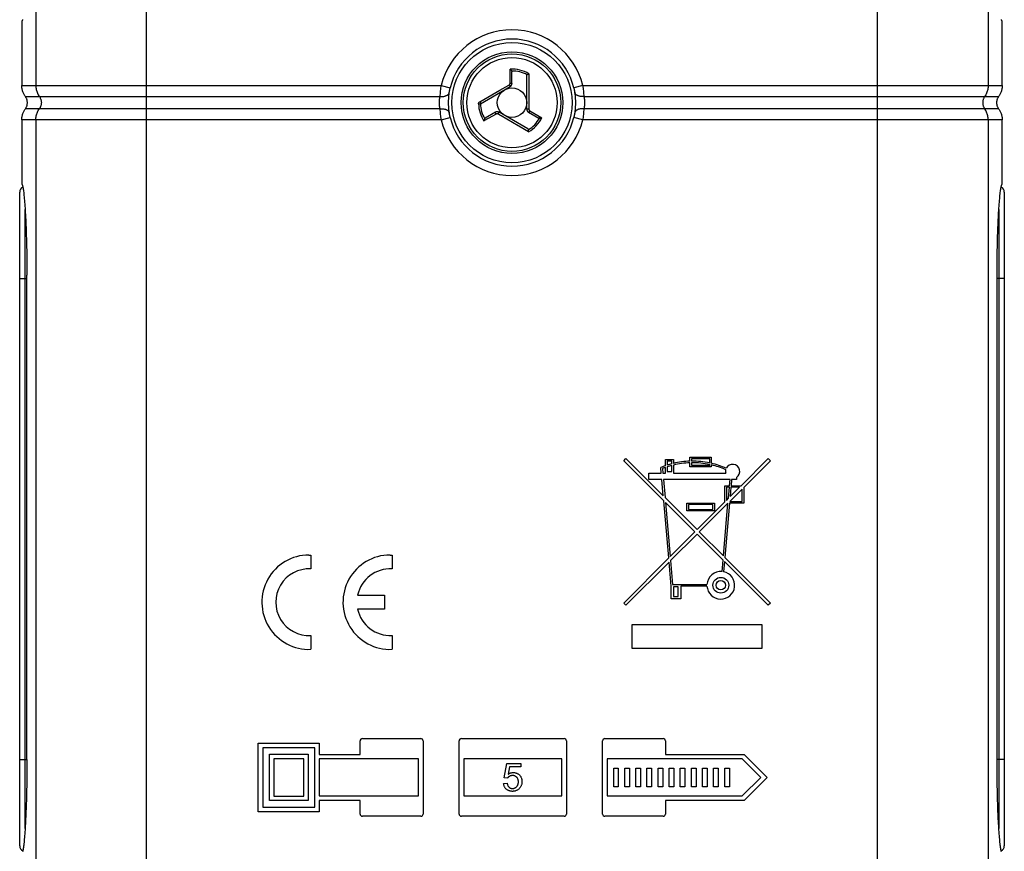
# Model space of a CAD drawing. Units: millimetres. Extents: x 133 to 187, y -38 to 224.
# Drawn here: x 134 to 187, y -8 to 37 of the extents above; entities that cross this region are included whole.
import ezdxf

# ---------------------------------------------------------------- set-up
doc = ezdxf.new("R2010")
doc.units = ezdxf.units.MM
doc.header["$LTSCALE"] = 16.335
doc.layers.get('0').update_dxf_attribs({"linetype": 'CONTINUOUS'})
for name, color, linetype in [('ASSI', 7, 'CONTINUOUS'), ('DRAFT', 7, 'CONTINUOUS'), ('RACCORDO', 7, 'CONTINUOUS')]:
    doc.layers.add(name, color=color, linetype=linetype)

msp = doc.modelspace()

# ---------------------------------------------------------------- linework, layer by layer
at = {"color": 253, "linetype": 'CONTINUOUS'}
for p, q in [((160.149, 33.556), (160.149, 34.308)), ((161.163, 33.906), (161.163, 33.865)), ((161.163, 33.865), (161.163, 33.629)), ((158.512, 32.552), (159.597, 33.179)), ((159.597, 33.179), (160.074, 33.454)), ((160.074, 33.454), (160.098, 33.468)), ((161.163, 33.265), (161.163, 33.092)), ((161.163, 32.683), (161.163, 32.624)), ((161.163, 32.501), (161.163, 32.304)), ((158.442, 32.435), (158.541, 32.438)), ((161.163, 32.304), (161.163, 32.188)), ((161.163, 32.188), (161.163, 32.15)), ((161.214, 32.062), (161.866, 31.686)), ((158.958, 31.638), (158.736, 31.51)), ((159.388, 31.886), (158.958, 31.638)), ((159.672, 31.781), (159.586, 31.831)), ((160.583, 31.255), (159.672, 31.781)), ((160.611, 31.239), (160.583, 31.255)), ((161.147, 30.929), (160.611, 31.239))]:
    msp.add_line(p, q, dxfattribs=at)
at = {"color": 7, "linetype": 'CONTINUOUS'}
for p, q in [((160.238, 34.211), (160.222, 34.232)), ((160.25, 33.54), (160.25, 34.174)), ((161.163, 34.064), (161.14, 34.051)), ((161.05, 32.155), (161.05, 33.96)), ((158.541, 32.438), (160.15, 33.367)), ((159.35, 31.982), (158.801, 31.665)), ((161.114, 31.079), (159.55, 31.982)), ((161.15, 31.982), (161.699, 31.665)), ((158.775, 31.636), (158.766, 31.612)), ((161.737, 31.657), (161.763, 31.66)), ((161.147, 30.929), (161.147, 30.956))]:
    msp.add_line(p, q, dxfattribs=at)
for points in [[(160.222, 34.232), (160.213, 34.243), (160.204, 34.254), (160.193, 34.265), (160.182, 34.276), (160.171, 34.287), (160.16, 34.298), (160.149, 34.308)], [(160.238, 34.211), (160.241, 34.208), (160.243, 34.204), (160.245, 34.2), (160.246, 34.196), (160.248, 34.192), (160.249, 34.188), (160.25, 34.183), (160.25, 34.179), (160.25, 34.174)], [(161.14, 34.051), (161.128, 34.044), (161.117, 34.037), (161.106, 34.03), (161.095, 34.023), (161.085, 34.016), (161.076, 34.009), (161.068, 34.003)], [(161.05, 33.96), (161.051, 33.967), (161.051, 33.972), (161.052, 33.978), (161.054, 33.983), (161.056, 33.988), (161.059, 33.992), (161.061, 33.996), (161.065, 34), (161.068, 34.003)], [(158.766, 31.612), (158.761, 31.599), (158.756, 31.585), (158.752, 31.57), (158.747, 31.555), (158.743, 31.54), (158.739, 31.525), (158.736, 31.51)], [(158.775, 31.636), (158.777, 31.64), (158.779, 31.644), (158.782, 31.647), (158.785, 31.651), (158.787, 31.654), (158.791, 31.657), (158.794, 31.66), (158.797, 31.662), (158.801, 31.665)], [(161.737, 31.657), (161.733, 31.656), (161.728, 31.656), (161.724, 31.657), (161.72, 31.657), (161.716, 31.658), (161.711, 31.659), (161.707, 31.661), (161.703, 31.663), (161.699, 31.665)], [(161.763, 31.66), (161.777, 31.663), (161.791, 31.665), (161.806, 31.669), (161.821, 31.673), (161.836, 31.677), (161.851, 31.681), (161.866, 31.686)], [(161.114, 31.079), (161.119, 31.076), (161.124, 31.072), (161.128, 31.068), (161.132, 31.064), (161.135, 31.06), (161.137, 31.056), (161.139, 31.051), (161.141, 31.047), (161.142, 31.042)], [(161.147, 30.956), (161.147, 30.97), (161.147, 30.983), (161.146, 30.996), (161.145, 31.009), (161.145, 31.021), (161.143, 31.032), (161.142, 31.042)]]:
    msp.add_lwpolyline(points, dxfattribs=at)
at = {"color": 253, "linetype": 'CONTINUOUS'}
for points in [[(161.163, 34.064), (161.163, 34.025), (161.163, 33.906)], [(160.098, 33.468), (160.106, 33.472), (160.113, 33.478), (160.119, 33.484), (160.125, 33.49), (160.13, 33.497), (160.135, 33.505), (160.139, 33.513), (160.143, 33.521), (160.145, 33.529), (160.147, 33.538), (160.148, 33.547), (160.149, 33.556)], [(160.149, 33.556), (160.162, 33.555), (160.175, 33.555), (160.188, 33.554), (160.199, 33.554), (160.21, 33.553), (160.22, 33.551), (160.229, 33.55), (160.237, 33.548), (160.243, 33.546), (160.247, 33.544), (160.249, 33.542), (160.25, 33.54)], [(161.163, 33.629), (161.163, 33.592), (161.163, 33.52)], [(161.163, 33.52), (161.163, 33.485), (161.163, 33.452)], [(160.098, 33.468), (160.104, 33.458), (160.109, 33.448), (160.115, 33.438), (160.12, 33.429), (160.125, 33.42), (160.13, 33.411), (160.135, 33.403), (160.138, 33.395), (160.142, 33.388), (160.145, 33.382), (160.147, 33.377), (160.149, 33.373), (160.15, 33.37), (160.15, 33.368), (160.15, 33.367)], [(161.163, 33.452), (161.163, 33.387), (161.163, 33.355)], [(161.163, 33.355), (161.163, 33.295), (161.163, 33.265)], [(161.163, 33.092), (161.163, 33.063), (161.163, 33.034), (161.163, 33.005), (161.163, 32.977)], [(158.442, 32.435), (158.442, 32.442), (158.442, 32.449), (158.443, 32.456), (158.445, 32.464), (158.447, 32.471), (158.449, 32.479), (158.452, 32.486), (158.456, 32.494), (158.46, 32.501)], [(158.46, 32.501), (158.464, 32.508), (158.469, 32.514), (158.474, 32.521), (158.48, 32.527), (158.485, 32.532), (158.492, 32.538), (158.498, 32.543), (158.505, 32.548), (158.512, 32.552)], [(158.512, 32.552), (158.517, 32.542), (158.523, 32.532), (158.529, 32.523), (158.535, 32.514), (158.541, 32.505), (158.547, 32.497), (158.553, 32.489), (158.559, 32.483), (158.564, 32.477), (158.569, 32.472), (158.574, 32.469), (158.578, 32.466), (158.581, 32.464), (158.584, 32.464), (158.587, 32.465)], [(161.163, 32.977), (161.163, 32.919), (161.163, 32.89), (161.163, 32.831)], [(161.163, 32.831), (161.163, 32.801), (161.163, 32.683)], [(161.163, 32.624), (161.163, 32.533), (161.163, 32.501)], [(159.388, 31.886), (159.381, 31.898), (159.375, 31.909), (159.37, 31.92), (159.364, 31.931), (159.36, 31.941), (159.356, 31.95), (159.353, 31.959), (159.351, 31.966), (159.349, 31.972), (159.349, 31.977), (159.349, 31.98), (159.35, 31.982)], [(159.489, 31.886), (159.495, 31.896), (159.501, 31.906), (159.506, 31.916), (159.512, 31.925), (159.517, 31.934), (159.523, 31.942), (159.528, 31.95), (159.532, 31.958), (159.536, 31.964), (159.54, 31.969), (159.543, 31.974), (159.546, 31.978), (159.548, 31.98), (159.549, 31.981), (159.55, 31.982)], [(161.163, 32.15), (161.152, 32.15), (161.141, 32.15), (161.129, 32.15), (161.119, 32.15), (161.108, 32.15), (161.098, 32.151), (161.089, 32.151), (161.08, 32.151), (161.073, 32.152), (161.066, 32.152), (161.06, 32.153), (161.056, 32.153), (161.053, 32.154), (161.051, 32.154), (161.05, 32.155)], [(161.214, 32.062), (161.207, 32.051), (161.201, 32.04), (161.194, 32.029), (161.187, 32.019), (161.181, 32.01), (161.174, 32.002), (161.169, 31.995), (161.164, 31.99), (161.159, 31.985), (161.155, 31.983), (161.152, 31.981), (161.15, 31.982)], [(161.163, 32.15), (161.164, 32.141), (161.165, 32.132), (161.167, 32.124), (161.169, 32.115), (161.173, 32.107), (161.177, 32.099), (161.182, 32.092), (161.187, 32.085), (161.193, 32.078), (161.199, 32.072), (161.206, 32.067), (161.214, 32.062)], [(159.489, 31.886), (159.481, 31.89), (159.473, 31.894), (159.465, 31.896), (159.456, 31.898), (159.448, 31.899), (159.439, 31.9), (159.43, 31.899), (159.421, 31.898), (159.412, 31.896), (159.404, 31.894), (159.396, 31.89), (159.388, 31.886)], [(159.586, 31.831), (159.515, 31.872), (159.489, 31.886)]]:
    msp.add_lwpolyline(points, dxfattribs=at)
at = {"color": 7, "linetype": 'CONTINUOUS'}
for radius in [2.75, 0.8]:
    msp.add_circle((160.25, 32.501), radius, dxfattribs=at)
at = {"color": 253, "linetype": 'CONTINUOUS'}
for radius in [2.636, 2.442]:
    msp.add_circle((160.25, 32.501), radius, dxfattribs=at)
for radius, start, end in [(1.81, 59.7023, 93.2134), (1.71, 61.4247, 90.3977), (1.81, 182.1073, 213.2134), (1.71, 182.1073, 210.3977), (1.71, 301.4247, 330.3977), (1.81, 299.7023, 333.2134)]:
    msp.add_arc((160.25, 32.501), radius, start, end, dxfattribs=at)
at = {"color": 7, "linetype": 'CONTINUOUS'}
for centre, start, end in [((160.05, 33.54), 300, 360), ((159.45, 31.808), 60, 120), ((161.25, 32.155), 180, 240)]:
    msp.add_arc(centre, 0.2, start, end, dxfattribs=at)
at = {"layer": 'ASSI', "color": 7, "linetype": 'CONTINUOUS'}
for p, q in [((134.044, -2.999), (134.044, 23.172)), ((186.457, -3.164), (186.457, 23.001)), ((169.866, 13.337), (171.019, 13.337)), ((169.866, 13.121), (169.866, 13.337)), ((171.019, 13.337), (171.019, 13.009)), ((166.284, 13.146), (166.405, 13.267)), ((168.448, 10.983), (166.284, 13.146)), ((166.405, 13.267), (168.424, 11.248)), ((168.316, 12.482), (168.291, 12.778)), ((168.541, 13.209), (168.969, 13.209)), ((168.541, 12.874), (168.541, 13.209)), ((168.541, 12.482), (168.541, 12.783)), ((168.883, 13.123), (168.627, 13.123)), ((168.627, 13.123), (168.627, 12.903)), ((168.627, 12.813), (168.627, 12.568)), ((168.883, 12.978), (168.883, 13.123)), ((168.883, 12.568), (168.883, 12.89)), ((168.969, 13.209), (168.969, 12.999)), ((168.969, 12.911), (168.969, 12.482)), ((169.866, 12.824), (169.866, 13.035)), ((171.019, 12.824), (169.866, 12.824)), ((170.934, 13.251), (169.951, 13.251)), ((169.951, 13.251), (169.951, 13.123)), ((169.951, 13.037), (169.951, 12.91)), ((169.951, 12.91), (170.934, 12.91)), ((170.934, 13.028), (170.934, 13.251)), ((170.934, 12.91), (170.934, 12.941)), ((171.019, 12.922), (171.019, 12.824)), ((172.627, 11.799), (174.095, 13.267)), ((174.216, 13.146), (172.771, 11.701)), ((174.095, 13.267), (174.216, 13.146)), ((167.644, 12.482), (168.316, 12.482)), ((167.644, 12.14), (167.644, 12.482)), ((168.381, 12.723), (168.402, 12.482)), ((168.402, 12.482), (168.541, 12.482)), ((168.627, 12.568), (168.883, 12.568)), ((168.969, 12.482), (171.798, 12.482)), ((172.386, 12.248), (172.386, 12.14)), ((168.346, 12.14), (167.644, 12.14)), ((168.424, 11.248), (168.346, 12.14)), ((172.033, 12.14), (168.432, 12.14)), ((168.432, 12.14), (168.518, 11.154)), ((171.746, 11.799), (172.003, 11.799)), ((171.746, 10.917), (171.746, 11.799)), ((171.995, 11.713), (171.831, 11.713)), ((171.831, 11.713), (171.831, 11.003)), ((171.943, 11.115), (171.995, 11.713)), ((172.003, 11.799), (172.033, 12.14)), ((172.081, 11.713), (172.037, 11.209)), ((172.037, 11.209), (172.541, 11.713)), ((172.541, 11.713), (172.081, 11.713)), ((172.119, 12.14), (172.089, 11.799)), ((172.089, 11.799), (172.627, 11.799)), ((172.386, 12.14), (172.119, 12.14)), ((172.686, 11.616), (172.014, 10.944)), ((172.686, 10.944), (172.686, 11.616)), ((172.771, 11.701), (172.771, 10.859)), ((168.718, 7.89), (168.448, 10.983)), ((168.518, 11.154), (170.25, 9.422)), ((170.129, 9.301), (168.542, 10.889)), ((168.542, 10.889), (168.797, 7.969)), ((169.695, 10.859), (171.19, 10.859)), ((169.695, 10.432), (169.695, 10.859)), ((171.105, 10.773), (169.78, 10.773)), ((169.78, 10.773), (169.78, 10.517)), ((170.25, 9.422), (171.746, 10.917)), ((171.92, 10.85), (170.371, 9.301)), ((171.105, 10.517), (171.105, 10.773)), ((171.19, 10.859), (171.19, 10.432)), ((171.671, 8.002), (171.92, 10.85)), ((172.006, 10.859), (171.75, 7.923)), ((171.831, 11.003), (171.943, 11.115)), ((172.771, 10.859), (172.006, 10.859)), ((172.014, 10.944), (172.686, 10.944)), ((171.19, 10.432), (169.695, 10.432)), ((169.78, 10.517), (171.105, 10.517)), ((168.797, 7.969), (170.129, 9.301)), ((170.25, 9.18), (168.817, 7.747)), ((171.651, 7.779), (170.25, 9.18)), ((170.371, 9.301), (171.671, 8.002)), ((149.277, 8.051), (149.383, 8.049)), ((149.383, 8.049), (149.383, 7.298)), ((153.662, 8.051), (153.768, 8.049)), ((153.768, 8.049), (153.768, 7.298)), ((166.284, 5.456), (168.718, 7.89)), ((168.738, 7.668), (166.405, 5.335)), ((168.851, 6.373), (168.738, 7.668)), ((168.817, 7.747), (168.929, 6.458)), ((171.597, 7.16), (171.651, 7.779)), ((171.73, 7.701), (171.682, 7.148)), ((174.095, 5.335), (171.73, 7.701)), ((171.75, 7.923), (174.216, 5.456)), ((168.929, 6.458), (170.786, 6.458)), ((151.907, 5.876), (153.368, 5.876)), ((153.368, 5.876), (153.368, 5.126)), ((168.851, 5.689), (168.851, 6.373)), ((169.235, 6.33), (168.979, 6.33)), ((168.979, 6.33), (168.979, 5.817)), ((169.235, 5.817), (169.235, 6.33)), ((170.786, 6.373), (169.364, 6.373)), ((169.364, 6.373), (169.364, 5.689)), ((166.405, 5.335), (166.284, 5.456)), ((169.364, 5.689), (168.851, 5.689)), ((168.979, 5.817), (169.235, 5.817)), ((174.216, 5.456), (174.095, 5.335)), ((153.368, 5.126), (151.907, 5.126)), ((166.751, 4.289), (173.751, 4.289)), ((166.751, 2.989), (166.751, 4.289)), ((173.751, 4.289), (173.751, 2.989)), ((149.383, 3.704), (149.383, 2.953)), ((153.768, 3.704), (153.768, 2.953)), ((173.751, 2.989), (166.751, 2.989)), ((146.544, -2.123), (149.839, -2.123)), ((146.544, -5.822), (146.544, -2.123)), ((149.839, -2.123), (149.839, -2.723)), ((152.044, -2.723), (152.044, -1.998)), ((152.169, -1.873), (155.319, -1.873)), ((155.444, -1.998), (155.444, -5.948)), ((157.394, -5.948), (157.394, -1.998)), ((157.519, -1.873), (163.069, -1.873)), ((163.194, -1.998), (163.194, -5.948)), ((165.144, -5.948), (165.144, -1.998)), ((165.269, -1.873), (168.419, -1.873)), ((168.544, -1.998), (168.544, -2.723)), ((149.594, -2.369), (146.79, -2.369)), ((146.79, -2.369), (146.79, -5.576)), ((149.594, -5.576), (149.594, -2.369)), ((147.14, -2.719), (149.244, -2.719)), ((147.14, -5.226), (147.14, -2.719)), ((148.994, -2.969), (147.39, -2.969)), ((147.39, -2.969), (147.39, -4.976)), ((148.994, -4.976), (148.994, -2.969)), ((149.244, -2.719), (149.244, -5.226)), ((149.839, -2.723), (152.044, -2.723)), ((155.194, -2.973), (149.839, -2.973)), ((149.839, -2.973), (149.839, -4.973)), ((155.194, -4.973), (155.194, -2.973)), ((162.944, -2.973), (157.644, -2.973)), ((157.644, -2.973), (157.644, -4.973)), ((162.944, -4.973), (162.944, -2.973)), ((172.69, -2.973), (165.394, -2.973)), ((165.394, -2.973), (165.394, -4.973)), ((168.544, -2.723), (172.794, -2.723)), ((173.69, -3.973), (172.69, -2.973)), ((172.794, -2.723), (174.044, -3.973)), ((159.832, -3.991), (159.977, -3.225)), ((159.977, -3.225), (160.719, -3.225)), ((160.124, -3.4), (160.043, -3.801)), ((160.719, -3.4), (160.124, -3.4)), ((160.719, -3.225), (160.719, -3.4)), ((165.744, -3.469), (165.994, -3.469)), ((165.744, -4.476), (165.744, -3.469)), ((165.994, -3.469), (165.994, -4.476)), ((166.344, -3.469), (166.594, -3.469)), ((166.344, -4.476), (166.344, -3.469)), ((166.594, -3.469), (166.594, -4.476)), ((166.944, -3.469), (167.194, -3.469)), ((166.944, -4.476), (166.944, -3.469)), ((167.194, -3.469), (167.194, -4.476)), ((167.544, -3.469), (167.794, -3.469)), ((167.544, -4.476), (167.544, -3.469)), ((167.794, -3.469), (167.794, -4.476)), ((168.144, -3.469), (168.394, -3.469)), ((168.144, -4.476), (168.144, -3.469)), ((168.394, -3.469), (168.394, -4.476)), ((168.744, -3.469), (168.994, -3.469)), ((168.744, -4.476), (168.744, -3.469)), ((168.994, -3.469), (168.994, -4.476)), ((169.344, -3.469), (169.594, -3.469)), ((169.344, -4.476), (169.344, -3.469)), ((169.594, -3.469), (169.594, -4.476)), ((169.944, -3.469), (170.194, -3.469)), ((169.944, -4.476), (169.944, -3.469)), ((170.194, -3.469), (170.194, -4.476)), ((170.544, -3.469), (170.794, -3.469)), ((170.544, -4.476), (170.544, -3.469)), ((170.794, -3.469), (170.794, -4.476)), ((171.144, -3.469), (171.394, -3.469)), ((171.144, -4.476), (171.144, -3.469)), ((171.394, -3.469), (171.394, -4.476)), ((171.744, -3.469), (171.994, -3.469)), ((171.744, -4.476), (171.744, -3.469)), ((171.994, -3.469), (171.994, -4.476)), ((160.004, -4.013), (159.832, -3.991)), ((172.69, -4.973), (173.69, -3.973)), ((174.044, -3.973), (172.794, -5.223)), ((159.8, -4.305), (159.992, -4.289)), ((165.994, -4.476), (165.744, -4.476)), ((166.594, -4.476), (166.344, -4.476)), ((167.194, -4.476), (166.944, -4.476)), ((167.794, -4.476), (167.544, -4.476)), ((168.394, -4.476), (168.144, -4.476)), ((168.994, -4.476), (168.744, -4.476)), ((169.594, -4.476), (169.344, -4.476)), ((170.194, -4.476), (169.944, -4.476)), ((170.794, -4.476), (170.544, -4.476)), ((171.394, -4.476), (171.144, -4.476)), ((171.994, -4.476), (171.744, -4.476)), ((149.244, -5.226), (147.14, -5.226)), ((147.39, -4.976), (148.994, -4.976)), ((149.839, -4.973), (155.194, -4.973)), ((152.044, -5.223), (149.839, -5.223)), ((149.839, -5.223), (149.839, -5.822)), ((152.044, -5.948), (152.044, -5.223)), ((157.644, -4.973), (162.944, -4.973)), ((165.394, -4.973), (172.69, -4.973)), ((172.794, -5.223), (168.544, -5.223)), ((168.544, -5.223), (168.544, -5.948)), ((149.839, -5.822), (146.544, -5.822)), ((146.79, -5.576), (149.594, -5.576)), ((155.319, -6.073), (152.169, -6.073)), ((163.069, -6.073), (157.519, -6.073)), ((168.419, -6.073), (165.269, -6.073))]:
    msp.add_line(p, q, dxfattribs=at)
for points in [[(133.803, 36.996), (133.793, 36.966), (133.784, 36.942), (133.775, 36.923), (133.766, 36.91)], [(186.734, 36.91), (186.725, 36.923), (186.716, 36.942), (186.707, 36.966), (186.698, 36.996)], [(133.766, 28.092), (133.775, 28.08), (133.784, 28.061), (133.793, 28.037), (133.803, 28.006), (133.812, 27.971), (133.821, 27.929), (133.83, 27.882), (133.839, 27.83), (133.848, 27.772), (133.857, 27.709), (133.866, 27.64), (133.875, 27.567), (133.883, 27.488), (133.892, 27.404), (133.9, 27.314), (133.909, 27.22), (133.917, 27.121), (133.925, 27.018), (133.933, 26.91), (133.94, 26.797), (133.948, 26.681), (133.955, 26.56), (133.962, 26.436), (133.969, 26.308), (133.975, 26.176), (133.982, 26.04), (133.988, 25.9), (133.994, 25.757), (133.999, 25.611), (134.004, 25.462), (134.009, 25.31), (134.014, 25.156), (134.018, 25), (134.022, 24.842), (134.026, 24.682), (134.029, 24.52), (134.032, 24.356), (134.035, 24.189), (134.037, 24.022), (134.039, 23.853), (134.041, 23.683), (134.042, 23.513), (134.043, 23.343), (134.044, 23.172)], [(186.457, 23.001), (186.457, 23.172), (186.458, 23.343), (186.458, 23.513), (186.46, 23.683), (186.461, 23.853), (186.463, 24.022), (186.466, 24.189), (186.468, 24.356), (186.471, 24.52), (186.475, 24.682), (186.478, 24.842), (186.482, 25), (186.487, 25.156), (186.491, 25.31), (186.496, 25.462), (186.501, 25.611), (186.507, 25.757), (186.513, 25.9), (186.519, 26.04), (186.525, 26.176), (186.532, 26.308), (186.538, 26.436), (186.545, 26.561), (186.553, 26.681), (186.56, 26.797), (186.568, 26.91), (186.576, 27.018), (186.584, 27.121), (186.592, 27.22), (186.6, 27.314), (186.609, 27.404), (186.617, 27.488), (186.626, 27.567), (186.635, 27.64), (186.644, 27.709), (186.652, 27.772), (186.661, 27.83), (186.671, 27.882), (186.68, 27.929), (186.689, 27.971), (186.698, 28.006), (186.707, 28.037), (186.716, 28.061), (186.725, 28.08), (186.734, 28.092)], [(134.044, -2.999), (134.044, -3.164), (134.043, -3.329), (134.042, -3.494), (134.041, -3.658), (134.039, -3.823), (134.038, -3.986), (134.035, -4.149), (134.033, -4.31), (134.03, -4.469), (134.027, -4.627), (134.024, -4.782), (134.02, -4.936), (134.016, -5.088), (134.012, -5.238), (134.007, -5.385), (134.002, -5.531), (133.997, -5.674), (133.991, -5.814), (133.986, -5.951), (133.98, -6.085), (133.973, -6.215), (133.967, -6.341), (133.96, -6.464), (133.954, -6.584), (133.947, -6.699), (133.939, -6.811), (133.932, -6.92), (133.924, -7.024), (133.916, -7.124), (133.909, -7.219), (133.9, -7.31), (133.892, -7.397), (133.884, -7.478), (133.876, -7.555), (133.867, -7.627), (133.859, -7.694), (133.85, -7.756), (133.841, -7.813), (133.833, -7.865), (133.824, -7.912), (133.815, -7.954), (133.806, -7.991)], [(186.695, -7.991), (186.686, -7.954), (186.677, -7.912), (186.668, -7.865), (186.659, -7.813), (186.651, -7.756), (186.642, -7.694), (186.633, -7.627), (186.625, -7.555), (186.617, -7.478), (186.608, -7.397), (186.6, -7.31), (186.592, -7.219), (186.584, -7.124), (186.576, -7.024), (186.569, -6.92), (186.561, -6.811), (186.554, -6.699), (186.547, -6.584), (186.54, -6.464), (186.534, -6.341), (186.527, -6.215), (186.521, -6.085), (186.515, -5.951), (186.509, -5.814), (186.504, -5.674), (186.499, -5.531), (186.494, -5.385), (186.489, -5.238), (186.485, -5.088), (186.481, -4.936), (186.477, -4.782), (186.474, -4.627), (186.47, -4.469), (186.468, -4.31), (186.465, -4.149), (186.463, -3.986), (186.461, -3.823), (186.46, -3.658), (186.458, -3.494), (186.458, -3.329), (186.457, -3.164)], [(160.043, -3.801), (160.057, -3.789), (160.073, -3.778), (160.091, -3.767), (160.11, -3.757), (160.131, -3.748), (160.153, -3.739), (160.176, -3.731), (160.201, -3.724), (160.226, -3.718), (160.252, -3.713), (160.279, -3.71), (160.307, -3.708), (160.336, -3.708), (160.365, -3.709), (160.394, -3.712), (160.423, -3.718), (160.453, -3.725), (160.481, -3.733), (160.509, -3.744), (160.536, -3.756), (160.562, -3.769), (160.586, -3.784), (160.609, -3.8), (160.631, -3.818), (160.652, -3.837), (160.671, -3.858), (160.689, -3.88), (160.705, -3.904), (160.721, -3.929), (160.735, -3.955), (160.747, -3.983), (160.758, -4.012), (160.768, -4.041), (160.776, -4.072), (160.782, -4.103), (160.786, -4.135), (160.789, -4.168), (160.79, -4.201), (160.789, -4.234), (160.786, -4.267), (160.781, -4.3), (160.774, -4.332), (160.765, -4.364), (160.754, -4.396), (160.742, -4.426), (160.727, -4.455), (160.711, -4.483), (160.694, -4.509), (160.675, -4.534), (160.655, -4.558), (160.634, -4.581), (160.611, -4.602), (160.587, -4.622)], [(159.992, -4.289), (159.995, -4.313), (159.999, -4.335), (160.005, -4.357), (160.012, -4.379), (160.02, -4.399), (160.029, -4.419), (160.04, -4.437), (160.051, -4.454), (160.063, -4.47), (160.077, -4.485), (160.091, -4.499), (160.106, -4.512), (160.122, -4.524), (160.138, -4.534), (160.156, -4.543), (160.173, -4.551), (160.192, -4.558), (160.211, -4.564), (160.23, -4.568), (160.25, -4.571), (160.27, -4.572), (160.29, -4.572), (160.31, -4.571), (160.33, -4.568), (160.35, -4.564), (160.369, -4.558), (160.388, -4.551), (160.407, -4.542), (160.426, -4.532), (160.444, -4.521), (160.462, -4.508), (160.479, -4.494), (160.495, -4.479), (160.51, -4.462), (160.524, -4.444), (160.537, -4.425), (160.549, -4.404), (160.56, -4.383), (160.57, -4.36), (160.578, -4.336), (160.585, -4.31), (160.591, -4.285), (160.595, -4.259), (160.597, -4.232), (160.598, -4.206), (160.597, -4.18), (160.594, -4.155)], [(160.594, -4.155), (160.59, -4.13), (160.585, -4.106), (160.577, -4.083), (160.569, -4.061), (160.559, -4.039), (160.548, -4.019), (160.536, -4), (160.523, -3.982), (160.508, -3.965), (160.494, -3.95), (160.478, -3.936), (160.462, -3.923), (160.446, -3.912), (160.428, -3.901), (160.41, -3.893), (160.391, -3.885), (160.371, -3.879), (160.351, -3.874), (160.33, -3.871), (160.309, -3.869), (160.288, -3.869), (160.267, -3.869), (160.247, -3.871), (160.227, -3.874), (160.207, -3.878), (160.189, -3.882), (160.171, -3.887), (160.155, -3.893), (160.139, -3.899), (160.125, -3.905), (160.111, -3.912), (160.098, -3.919), (160.086, -3.927), (160.074, -3.935), (160.063, -3.943), (160.053, -3.951), (160.043, -3.959), (160.035, -3.968), (160.027, -3.976), (160.02, -3.985), (160.014, -3.995), (160.009, -4.004), (160.004, -4.013)], [(160.587, -4.622), (160.561, -4.64), (160.535, -4.657), (160.507, -4.672), (160.478, -4.685), (160.448, -4.696), (160.418, -4.706), (160.386, -4.713), (160.354, -4.719), (160.321, -4.722), (160.288, -4.724), (160.256, -4.723), (160.223, -4.721), (160.19, -4.717), (160.158, -4.71), (160.127, -4.702), (160.096, -4.693), (160.067, -4.681), (160.039, -4.668), (160.012, -4.654), (159.988, -4.638), (159.964, -4.621), (159.942, -4.603), (159.922, -4.584), (159.904, -4.564), (159.887, -4.543), (159.871, -4.521), (159.857, -4.499), (159.845, -4.475), (159.834, -4.45), (159.824, -4.424), (159.816, -4.396), (159.809, -4.367), (159.804, -4.337), (159.8, -4.305)]]:
    msp.add_lwpolyline(points, dxfattribs=at)
for radius in [0.427, 0.256]:
    msp.add_circle((171.532, 6.416), radius, dxfattribs=at)
for centre, radius, start, end in [((170.015, 8.637), 4.486, 109.1821, 112.611), ((170.015, 8.637), 4.401, 109.5696, 111.7987), ((170.015, 8.637), 4.486, 104.6185, 108.0305), ((170.015, 8.637), 4.401, 104.9088, 108.3931), ((170.015, 8.637), 4.486, 91.9102, 103.4934), ((170.015, 8.637), 4.401, 91.9473, 103.7605), ((170.015, 8.637), 4.486, 78.1845, 90.8186), ((170.015, 8.637), 4.401, 77.9516, 90.8345), ((170.015, 8.637), 4.486, 66.1508, 77.0671), ((170.015, 8.637), 4.401, 66.0805, 76.8115), ((172.173, 12.568), 0.385, 303.7489, 153.3682), ((172.173, 12.568), 0.385, 166.1529, 192.8397), ((149.283, 5.501), 2.55, 90.1245, 272.2475), ((153.668, 5.501), 2.55, 90.1245, 272.2475), ((149.283, 5.501), 1.8, 86.8153, 273.1847), ((153.668, 5.501), 1.8, 86.8153, 167.9753), ((171.532, 6.416), 0.748, 85, 176.7242), ((171.532, 6.416), 0.748, 183.2758, 78.4375), ((153.668, 5.501), 1.8, 192.0247, 273.1847), ((152.169, -1.998), 0.125, 89.993, 179.9861), ((155.319, -1.998), 0.125, 359.9861, 90.007), ((157.519, -1.998), 0.125, 89.993, 180.0074), ((163.069, -1.998), 0.125, 0.0016, 90.007), ((165.269, -1.998), 0.125, 89.993, 180.0139), ((168.419, -1.998), 0.125, 0.0139, 90.007), ((152.169, -5.948), 0.125, 180.0139, 270.0035), ((155.319, -5.948), 0.125, 269.9965, 0.0139), ((157.519, -5.948), 0.125, 179.993, 270.0049), ((163.069, -5.948), 0.125, 269.9965, 0.0035), ((165.269, -5.948), 0.125, 179.9861, 270.0035), ((168.419, -5.948), 0.125, 269.9965, 359.9861)]:
    msp.add_arc(centre, radius, start, end, dxfattribs=at)
at = {"layer": 'DRAFT', "color": 7, "linetype": 'CONTINUOUS'}
msp.add_circle((160.25, 32.501), 3.25, dxfattribs=at)
at = {"layer": 'RACCORDO', "color": 253, "linetype": 'CONTINUOUS'}
for p, q in [((134.521, 110.671), (134.521, 33.423)), ((185.98, 110.671), (185.98, 33.423)), ((140.503, -10.823), (140.503, 106.625)), ((179.997, -10.823), (179.997, 106.625)), ((133.766, 33.423), (156.424, 33.423)), ((156.379, 32.978), (156.386, 33.054)), ((156.386, 33.054), (156.393, 33.134)), ((156.393, 33.134), (156.401, 33.215)), ((156.401, 33.215), (156.41, 33.298)), ((156.424, 33.423), (156.91, 33.306)), ((164.076, 33.423), (163.59, 33.306)), ((164.076, 33.423), (186.734, 33.423)), ((164.091, 33.298), (164.099, 33.215)), ((164.099, 33.215), (164.107, 33.134)), ((164.107, 33.134), (164.115, 33.054)), ((164.115, 33.054), (164.121, 32.978)), ((133.958, 32.835), (156.369, 32.835)), ((156.369, 32.835), (156.374, 32.904)), ((156.374, 32.904), (156.379, 32.978)), ((164.121, 32.978), (164.127, 32.904)), ((164.127, 32.904), (164.132, 32.835)), ((164.132, 32.835), (186.543, 32.835)), ((156.369, 32.168), (133.958, 32.168)), ((156.374, 32.098), (156.369, 32.168)), ((156.379, 32.025), (156.374, 32.098)), ((156.386, 31.948), (156.379, 32.025)), ((156.393, 31.869), (156.386, 31.948)), ((164.115, 31.948), (164.107, 31.869)), ((164.121, 32.025), (164.115, 31.948)), ((164.127, 32.098), (164.121, 32.025)), ((164.132, 32.168), (164.127, 32.098)), ((186.543, 32.168), (164.132, 32.168)), ((156.424, 31.579), (133.766, 31.579)), ((134.521, 31.579), (134.521, -18.669)), ((156.401, 31.788), (156.393, 31.869)), ((156.41, 31.705), (156.401, 31.788)), ((156.424, 31.579), (156.91, 31.696)), ((164.076, 31.579), (163.59, 31.696)), ((186.734, 31.579), (164.076, 31.579)), ((164.099, 31.788), (164.091, 31.705)), ((164.107, 31.869), (164.099, 31.788)), ((185.98, 31.579), (185.98, -18.669)), ((133.945, -6.723), (133.945, 26.725)), ((186.556, 26.725), (186.556, -6.723)), ((133.65, 23.001), (134.044, 23.001)), ((186.85, 23.001), (186.457, 23.001)), ((133.65, -2.999), (134.044, -2.999)), ((186.85, -2.999), (186.457, -2.999))]:
    msp.add_line(p, q, dxfattribs=at)
at = {"layer": 'RACCORDO', "color": 7, "linetype": 'CONTINUOUS'}
for p, q in [((133.766, 36.91), (133.766, 33.423)), ((186.734, 33.423), (186.734, 36.91)), ((133.766, 31.579), (133.766, 28.092)), ((186.734, 28.092), (186.734, 31.579)), ((133.65, -7.669), (133.65, 27.672)), ((186.85, 27.672), (186.85, -7.669))]:
    msp.add_line(p, q, dxfattribs=at)
for points in [[(133.958, 32.835), (133.934, 32.869), (133.911, 32.904), (133.89, 32.941), (133.871, 32.978), (133.853, 33.016), (133.837, 33.055), (133.822, 33.094), (133.809, 33.134), (133.798, 33.174), (133.788, 33.215), (133.78, 33.256), (133.774, 33.298), (133.77, 33.34), (133.767, 33.381), (133.766, 33.423)], [(186.734, 33.423), (186.734, 33.381), (186.731, 33.34), (186.727, 33.298), (186.72, 33.256), (186.713, 33.215), (186.703, 33.174), (186.692, 33.134), (186.679, 33.094), (186.664, 33.055), (186.648, 33.016), (186.63, 32.978), (186.61, 32.941), (186.589, 32.904), (186.567, 32.869), (186.543, 32.835)], [(133.958, 32.168), (133.975, 32.192), (133.99, 32.217), (134.004, 32.243), (134.017, 32.27), (134.029, 32.298), (134.039, 32.326), (134.047, 32.354), (134.054, 32.383), (134.06, 32.413), (134.063, 32.442), (134.066, 32.472), (134.067, 32.501), (134.066, 32.531), (134.063, 32.56), (134.06, 32.589), (134.054, 32.619), (134.047, 32.648), (134.039, 32.676), (134.029, 32.704), (134.017, 32.732), (134.004, 32.759), (133.99, 32.785), (133.975, 32.81), (133.958, 32.835)], [(186.543, 32.835), (186.526, 32.81), (186.51, 32.785), (186.496, 32.759), (186.483, 32.732), (186.472, 32.704), (186.462, 32.676), (186.453, 32.648), (186.446, 32.619), (186.441, 32.589), (186.437, 32.56), (186.435, 32.531), (186.434, 32.501), (186.435, 32.472), (186.437, 32.442), (186.441, 32.413), (186.446, 32.383), (186.453, 32.354), (186.462, 32.326), (186.472, 32.298), (186.483, 32.27), (186.496, 32.243), (186.51, 32.217), (186.526, 32.192), (186.543, 32.168)], [(133.766, 31.579), (133.767, 31.621), (133.77, 31.663), (133.774, 31.704), (133.78, 31.746), (133.788, 31.787), (133.798, 31.828), (133.809, 31.869), (133.822, 31.909), (133.837, 31.948), (133.853, 31.987), (133.871, 32.025), (133.89, 32.062), (133.911, 32.098), (133.934, 32.133), (133.958, 32.168)], [(186.543, 32.168), (186.567, 32.133), (186.589, 32.098), (186.61, 32.062), (186.63, 32.025), (186.648, 31.987), (186.664, 31.948), (186.679, 31.909), (186.692, 31.869), (186.703, 31.828), (186.713, 31.787), (186.72, 31.746), (186.727, 31.704), (186.731, 31.663), (186.734, 31.621), (186.734, 31.579)]]:
    msp.add_lwpolyline(points, dxfattribs=at)
at = {"layer": 'RACCORDO', "color": 253, "linetype": 'CONTINUOUS'}
for points in [[(134.521, 33.423), (134.522, 33.371), (134.526, 33.319), (134.533, 33.267), (134.543, 33.215), (134.555, 33.164), (134.57, 33.114), (134.587, 33.064), (134.607, 33.016), (134.63, 32.969), (134.655, 32.923), (134.682, 32.878)], [(156.369, 32.835), (156.399, 32.833), (156.429, 32.832), (156.458, 32.832), (156.487, 32.833), (156.516, 32.835), (156.545, 32.838), (156.572, 32.842), (156.599, 32.848), (156.626, 32.854), (156.651, 32.862), (156.675, 32.87), (156.698, 32.879), (156.72, 32.89), (156.74, 32.901), (156.76, 32.913), (156.777, 32.925), (156.794, 32.939), (156.808, 32.953), (156.822, 32.968), (156.833, 32.983), (156.843, 32.999), (156.851, 33.015), (156.857, 33.032), (156.862, 33.049)], [(156.41, 33.298), (156.419, 33.381), (156.424, 33.423)], [(156.862, 31.953), (156.858, 31.986), (156.854, 32.02), (156.85, 32.054), (156.846, 32.09), (156.843, 32.126), (156.839, 32.162), (156.836, 32.199), (156.834, 32.236), (156.831, 32.274), (156.83, 32.312), (156.828, 32.349), (156.827, 32.387), (156.826, 32.425), (156.825, 32.463), (156.825, 32.501), (156.825, 32.539), (156.826, 32.577), (156.827, 32.615), (156.828, 32.653), (156.83, 32.691), (156.831, 32.728), (156.834, 32.766), (156.836, 32.803), (156.839, 32.84), (156.843, 32.877), (156.846, 32.913), (156.85, 32.948), (156.854, 32.982), (156.858, 33.016), (156.862, 33.049)], [(156.862, 33.049), (156.864, 33.064), (156.866, 33.08), (156.869, 33.095), (156.871, 33.112), (156.874, 33.128), (156.877, 33.145), (156.88, 33.162), (156.883, 33.18), (156.886, 33.197), (156.89, 33.215), (156.894, 33.233), (156.898, 33.251), (156.902, 33.27), (156.906, 33.288), (156.91, 33.306)], [(163.59, 33.306), (163.595, 33.288), (163.599, 33.27), (163.603, 33.251), (163.607, 33.233), (163.611, 33.215), (163.614, 33.197), (163.618, 33.18), (163.621, 33.162), (163.624, 33.145), (163.627, 33.128), (163.629, 33.112), (163.632, 33.095), (163.634, 33.08), (163.637, 33.064), (163.639, 33.049)], [(164.132, 32.835), (164.102, 32.833), (164.072, 32.832), (164.042, 32.832), (164.013, 32.833), (163.984, 32.835), (163.956, 32.838), (163.928, 32.842), (163.901, 32.848), (163.875, 32.854), (163.85, 32.862), (163.826, 32.87), (163.803, 32.879), (163.781, 32.89), (163.76, 32.901), (163.741, 32.913), (163.723, 32.925), (163.707, 32.939), (163.692, 32.953), (163.679, 32.968), (163.667, 32.983), (163.658, 32.999), (163.649, 33.015), (163.643, 33.032), (163.639, 33.049)], [(163.639, 33.049), (163.643, 33.016), (163.647, 32.982), (163.651, 32.948), (163.655, 32.913), (163.658, 32.877), (163.661, 32.84), (163.664, 32.803), (163.667, 32.766), (163.669, 32.728), (163.671, 32.691), (163.673, 32.653), (163.674, 32.615), (163.675, 32.577), (163.675, 32.539), (163.675, 32.501), (163.675, 32.463), (163.675, 32.425), (163.674, 32.387), (163.673, 32.349), (163.671, 32.312), (163.669, 32.274), (163.667, 32.236), (163.664, 32.199), (163.661, 32.162), (163.658, 32.126), (163.655, 32.09), (163.651, 32.054), (163.647, 32.02), (163.643, 31.986), (163.639, 31.953)], [(164.076, 33.423), (164.086, 33.339), (164.091, 33.298)], [(185.98, 33.423), (185.978, 33.371), (185.974, 33.319), (185.968, 33.267), (185.958, 33.215), (185.946, 33.164), (185.931, 33.114), (185.913, 33.064), (185.893, 33.016), (185.871, 32.969), (185.846, 32.923), (185.819, 32.878), (185.77, 32.807)], [(134.682, 32.878), (134.731, 32.807), (134.748, 32.778), (134.764, 32.747), (134.778, 32.716), (134.789, 32.685), (134.799, 32.652), (134.807, 32.619), (134.814, 32.586), (134.818, 32.552), (134.82, 32.518), (134.82, 32.484), (134.818, 32.45), (134.814, 32.417), (134.807, 32.383), (134.799, 32.35), (134.789, 32.318), (134.778, 32.286), (134.764, 32.255), (134.748, 32.225), (134.731, 32.196)], [(156.369, 32.168), (156.364, 32.188), (156.359, 32.208), (156.354, 32.229), (156.35, 32.251), (156.346, 32.273), (156.342, 32.295), (156.339, 32.317), (156.336, 32.34), (156.333, 32.363), (156.331, 32.386), (156.329, 32.409), (156.327, 32.432), (156.326, 32.455), (156.326, 32.478), (156.325, 32.501), (156.326, 32.524), (156.326, 32.547), (156.327, 32.57), (156.329, 32.593), (156.331, 32.616), (156.333, 32.639), (156.336, 32.662), (156.339, 32.685), (156.342, 32.708), (156.346, 32.73), (156.35, 32.752), (156.354, 32.773), (156.359, 32.794), (156.364, 32.815), (156.369, 32.835)], [(164.132, 32.835), (164.137, 32.815), (164.142, 32.794), (164.146, 32.773), (164.151, 32.752), (164.155, 32.73), (164.158, 32.708), (164.162, 32.685), (164.165, 32.662), (164.168, 32.639), (164.17, 32.616), (164.172, 32.593), (164.173, 32.57), (164.174, 32.547), (164.175, 32.524), (164.175, 32.501), (164.175, 32.478), (164.174, 32.455), (164.173, 32.432), (164.172, 32.409), (164.17, 32.386), (164.168, 32.363), (164.165, 32.34), (164.162, 32.317), (164.158, 32.295), (164.155, 32.273), (164.151, 32.251), (164.146, 32.229), (164.142, 32.208), (164.137, 32.188), (164.132, 32.168)], [(185.77, 32.807), (185.752, 32.778), (185.737, 32.747), (185.723, 32.716), (185.711, 32.685), (185.701, 32.652), (185.693, 32.619), (185.687, 32.586), (185.683, 32.552), (185.681, 32.518), (185.681, 32.484), (185.683, 32.45), (185.687, 32.417), (185.693, 32.383), (185.701, 32.35), (185.711, 32.318), (185.723, 32.286), (185.737, 32.255), (185.752, 32.225), (185.77, 32.196), (185.819, 32.125)], [(134.521, 31.579), (134.522, 31.632), (134.526, 31.684), (134.533, 31.736), (134.543, 31.787), (134.555, 31.838), (134.57, 31.889), (134.587, 31.938), (134.607, 31.987), (134.63, 32.034), (134.655, 32.08), (134.682, 32.125), (134.731, 32.196)], [(156.369, 32.168), (156.399, 32.17), (156.429, 32.171), (156.458, 32.171), (156.487, 32.17), (156.516, 32.168), (156.545, 32.164), (156.572, 32.16), (156.599, 32.155), (156.626, 32.148), (156.651, 32.141), (156.675, 32.133), (156.698, 32.123), (156.72, 32.113), (156.74, 32.102), (156.76, 32.09), (156.777, 32.077), (156.794, 32.064), (156.808, 32.05), (156.822, 32.035), (156.833, 32.02), (156.843, 32.004), (156.851, 31.987), (156.857, 31.97), (156.862, 31.953)], [(156.91, 31.696), (156.906, 31.715), (156.902, 31.733), (156.898, 31.751), (156.894, 31.769), (156.89, 31.787), (156.886, 31.805), (156.883, 31.823), (156.88, 31.84), (156.877, 31.857), (156.874, 31.874), (156.871, 31.891), (156.869, 31.907), (156.866, 31.923), (156.864, 31.938), (156.862, 31.953)], [(163.639, 31.953), (163.637, 31.938), (163.634, 31.923), (163.632, 31.907), (163.629, 31.891), (163.627, 31.874), (163.624, 31.857), (163.621, 31.84), (163.618, 31.823), (163.614, 31.805), (163.611, 31.787), (163.607, 31.769), (163.603, 31.751), (163.599, 31.733), (163.595, 31.715), (163.59, 31.696)], [(164.132, 32.168), (164.102, 32.17), (164.072, 32.171), (164.042, 32.171), (164.013, 32.17), (163.984, 32.168), (163.956, 32.164), (163.928, 32.16), (163.901, 32.155), (163.875, 32.148), (163.85, 32.141), (163.826, 32.133), (163.803, 32.123), (163.781, 32.113), (163.76, 32.102), (163.741, 32.09), (163.723, 32.077), (163.707, 32.064), (163.692, 32.05), (163.679, 32.035), (163.667, 32.02), (163.658, 32.004), (163.649, 31.987), (163.643, 31.97), (163.639, 31.953)], [(185.98, 31.579), (185.978, 31.632), (185.974, 31.684), (185.968, 31.736), (185.958, 31.787), (185.946, 31.838), (185.931, 31.889), (185.913, 31.938), (185.893, 31.987), (185.871, 32.034), (185.846, 32.08), (185.819, 32.125)], [(156.424, 31.579), (156.415, 31.663), (156.41, 31.705)], [(164.091, 31.705), (164.081, 31.621), (164.076, 31.579)]]:
    msp.add_lwpolyline(points, dxfattribs=at)
for radius, start, end in [(3.935, 13.5488, 166.4512), (3.436, 13.5488, 166.4512), (3.935, 193.5488, 346.4512), (3.436, 193.5488, 346.4512)]:
    msp.add_arc((160.25, 32.501), radius, start, end, dxfattribs=at)
at = {"layer": 'RACCORDO', "color": 7, "linetype": 'CONTINUOUS'}
for centre, start, end in [((133.95, 27.672), 116.1224, 180), ((186.55, 27.672), 360, 63.8776), ((133.95, -7.669), 180, 243.8738), ((186.55, -7.669), 296.1262, 0)]:
    msp.add_arc(centre, 0.3, start, end, dxfattribs=at)

doc.saveas('drawing.dxf')
